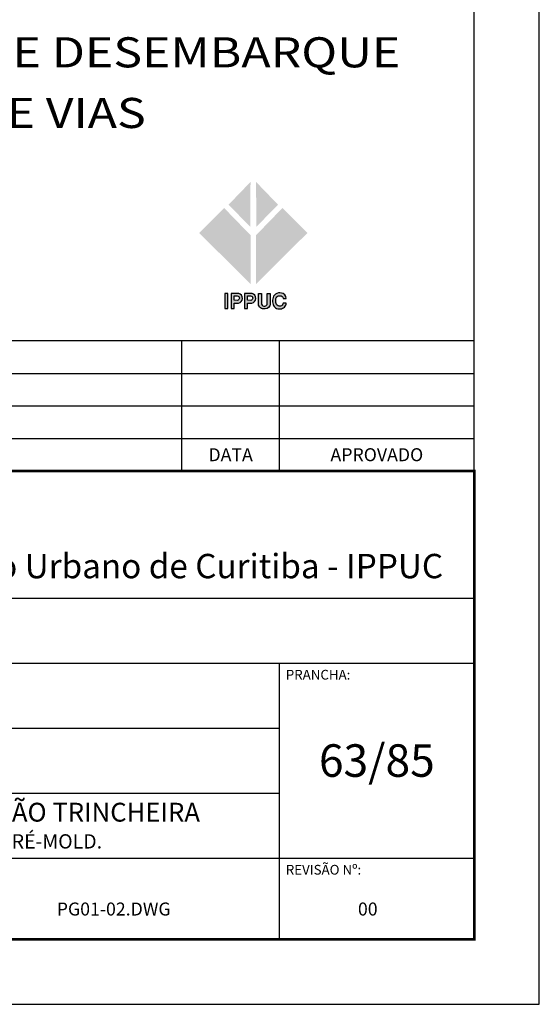
# Model space of a CAD drawing. Extents: x -3241 to 5251388, y 2149 to 1282735.
# Drawn here: x 5250988 to 5251388, y 1273992 to 1274749 of the extents above; entities that cross this region are included whole.
import ezdxf
from ezdxf.enums import TextEntityAlignment as Align

# ---------------------------------------------------------------- set-up
doc = ezdxf.new("R2010")
doc.units = 0
doc.header["$LTSCALE"] = 18
doc.header["$MEASUREMENT"] = 0
doc.layers.get('0').update_dxf_attribs({"linetype": 'CONTINUOUS'})
for name, color, linetype in [('01', 9, 'CONTINUOUS'), ('BDIM', 12, 'CONTINUOUS'), ('FORMATO', 7, 'CONTINUOUS'), ('LEGENDA NUMERACAO', 7, 'CONTINUOUS'), ('TEXTO', 2, 'CONTINUOUS')]:
    doc.layers.add(name, color=color, linetype=linetype)
doc.styles.add('ARIAL', font='ARIAL.TTF')
doc.styles.add('carimbo', font='ARIAL.TTF')
doc.styles.add('REGUA80', font='ARIAL.TTF')
doc.styles.add('ROMANS', font='romans')
doc.styles.add('RS-175A', font='swissko.ttf', dxfattribs={"height": 175})
doc.styles.add('RS-175B', font='ARIAL.TTF', dxfattribs={"height": 80})
doc.styles.add('T15', font='romans.shx', dxfattribs={"height": 37.5})

# ---------------------------------------------------------------- blocks, each defined once
blk = doc.blocks.new('coor')
at = {"layer": '01'}
blk.add_line((0, 0), (-175, 0), dxfattribs=at)
at = {"layer": '01', "style": 'RS-175B', "width": 0.415}
for s, p in [('PROGRAMA DE RECUPERAÇÃO AMBIENTAL E AMPLIAÇÃO DA', (-87.4465628377443, 115.3880321769459)), ('CAPACIDADE DA REDE INTEGRADA DE TRANSPORTE', (-87.4465628377443, 100.3880321768614))]:
    blk.add_text(s, height=7.999999999994815, dxfattribs=at).set_placement(p, align=Align.CENTER)
at = {"layer": '01', "color": 104, "style": 'RS-175A', "width": 0.6}
blk.add_text('LINHA VERDE', height=14.99999999999025, dxfattribs=at).set_placement((-87.4465628377443, 65.60391031477559), align=Align.CENTER)
at = {"layer": '01', "style": 'carimbo', "width": 1.175}
for s, height, p in [('SETOR NORTE', 5.999999999996103, (-123.0348562777831, 51.61712017650765)), ('PAVIMENTAÇÃO DE VIAS', 4.631026513145814, (-133.889307087542, 32.75627820373734))]:
    blk.add_text(s, height=height, dxfattribs=at).set_placement(p)
blk.add_text('ESTAÇÕES DE EMBARQUE E DESEMBARQUE', height=4.631026513145814, dxfattribs=at).set_placement((-86.73020170615132, 44.40238881112504), align=Align.MIDDLE_CENTER)

msp = doc.modelspace()

# ---------------------------------------------------------------- hatches: boundary and pattern name
at = {"layer": '01'}
h = msp.add_hatch(color=90, dxfattribs=at)
h.paths.add_polyline_path([(5251170.534828497, 1274589.839184901), (5251187.191570516, 1274606.909254726), (5251170.32127325, 1274624.406070864)])
h.paths.add_polyline_path([(5251209.827638086, 1274585.144921131), (5251190.60832995, 1274604.348745806), (5251170.32127325, 1274583.437912599), (5251170.32127325, 1274545.883763641)])
h.paths.add_polyline_path([(5251165.836779087, 1274589.839184901), (5251149.180037068, 1274606.909254726), (5251166.050334334, 1274624.406070864)])
h.paths.add_polyline_path([(5251126.543969498, 1274585.144921131), (5251145.763277634, 1274604.348745806), (5251166.050334334, 1274583.437912599), (5251166.050334334, 1274545.883763641)])
h = msp.add_hatch(color=256, dxfattribs=at)
edge = h.paths.add_edge_path()
edge.add_line((5251191.100407662, 1274534.818450613), (5251193.45269761, 1274534.818450613))
edge.add_arc((5251189.505648972, 1274534.92689807), 3.948538185565695, 358.4261610902819, 445.5086086827502)
edge.add_arc((5251188.385884969, 1274533.647657141), 5.407864768693748, 74.67823337167873, 125.1250999544951)
edge.add_arc((5251187.954104083, 1274534.036788793), 4.842889197010153, 123.595650094541, 173.6493364164446)
edge.add_arc((5251192.424253109, 1274532.963827205), 9.421665546207688, 170.1691915198371, 198.1068008447577)
edge.add_arc((5251188.148201772, 1274531.564753849), 4.922552305973825, 198.0970372016362, 234.6726461691613)
edge.add_arc((5251188.346722179, 1274532.972770263), 6.22038016459163, 240.6912586507328, 275.7223611413353)
edge.add_arc((5251188.75585474, 1274531.992676847), 5.213564038421312, 272.3204573596506, 312.0709668010574)
edge.add_arc((5251188.925356708, 1274531.198995479), 4.529059939881549, 317.213835452063, 358.4213348588193)
edge.add_line((5251193.45269761, 1274531.074222511), (5251191.155114331, 1274531.074222511))
edge.add_arc((5251188.525856844, 1274531.544775424), 2.671032567931769, 280.1006677286404, 349.8533110139637, ccw=False)
edge.add_arc((5251188.453163785, 1274531.780268996), 2.91578211933082, 212.1891764480205, 280.6954113855032, ccw=False)
edge.add_arc((5251191.379830082, 1274532.702841721), 5.935323974127939, 175.137236837321, 204.6541196905675, ccw=False)
edge.add_arc((5251188.842930797, 1274533.659072215), 3.407321267247162, 138.6161016422851, 187.6416801112214, ccw=False)
edge.add_arc((5251188.267493542, 1274534.314906677), 2.544450342752508, 79.11191949633661, 141.1310007717695, ccw=False)
edge.add_arc((5251189.013917342, 1274534.742674194), 2.087865876710346, 2.0799337723647113, 97.31399307506092, ccw=False)
edge = h.paths.add_edge_path()
edge.add_line((5251172.081939693, 1274538.658942414), (5251174.402282828, 1274538.658942414))
edge.add_line((5251174.402282828, 1274538.658942414), (5251174.402282828, 1274531.083456255))
edge.add_arc((5251176.663324825, 1274531.098355107), 2.26109108326265, 180.3775378818723, 259.8266715173398)
edge.add_line((5251176.263956057, 1274528.872813044), (5251177.073376794, 1274528.845856725))
edge.add_arc((5251176.760321088, 1274530.943970822), 2.121340764114078, 278.4863887135952, 358.6701600948721)
edge.add_line((5251178.881090486, 1274530.894738743), (5251178.881090486, 1274538.658942414))
edge.add_line((5251178.881090486, 1274538.658942414), (5251181.201433621, 1274538.658942414))
edge.add_line((5251181.201433621, 1274538.658942414), (5251181.201433621, 1274530.409478435))
edge.add_arc((5251177.300967458, 1274530.708662876), 3.91192377518035, 270.61839754852303, 355.6137281494728, ccw=False)
edge.add_line((5251177.343188318, 1274526.796966949), (5251176.048104071, 1274526.796966949))
edge.add_arc((5251176.048104072, 1274530.783989977), 3.987023027100804, 174.1366495416955, 269.9999999764741, ccw=False)
edge.add_line((5251172.081939693, 1274531.191289294), (5251172.081939693, 1274538.658942413))
edge = h.paths.add_edge_path(flags=16)
edge.add_line((5251163.69218625, 1274533.334130454), (5251163.69218625, 1274536.679957501))
edge.add_line((5251163.69218625, 1274536.679957501), (5251166.108646542, 1274536.679957501))
edge.add_arc((5251166.087706761, 1274534.994724941), 1.685362647806282, -84.58585527374282, 89.28811055004462, ccw=False)
edge.add_line((5251166.246727616, 1274533.316881199), (5251163.69218625, 1274533.334130454))
edge = h.paths.add_edge_path()
edge.add_line((5251161.374693285, 1274538.665305163), (5251161.374693285, 1274527.07068921))
edge.add_line((5251161.374693285, 1274527.07068921), (5251163.695493001, 1274527.07068921))
edge.add_line((5251163.695493001, 1274527.07068921), (5251163.695493001, 1274531.173396007))
edge.add_line((5251163.695493001, 1274531.173396007), (5251167.027909528, 1274531.173396007))
edge.add_arc((5251166.316417326, 1274534.945737228), 3.838851317657179, 280.680948151894, 435.6795067520869)
edge.add_line((5251167.265940268, 1274538.665305163), (5251161.374693285, 1274538.665305163))
edge = h.paths.add_edge_path(flags=16)
edge.add_line((5251153.423810749, 1274533.334130454), (5251153.423810749, 1274536.679957501))
edge.add_line((5251153.423810749, 1274536.679957501), (5251155.840271041, 1274536.679957501))
edge.add_arc((5251155.81933126, 1274534.994724941), 1.685362647806282, -84.58585527374282, 89.28811055004462, ccw=False)
edge.add_line((5251155.978352114, 1274533.316881199), (5251153.423810748, 1274533.334130454))
edge = h.paths.add_edge_path()
edge.add_line((5251151.106317784, 1274538.665305163), (5251151.106317784, 1274527.07068921))
edge.add_line((5251151.106317784, 1274527.07068921), (5251153.4271175, 1274527.07068921))
edge.add_line((5251153.4271175, 1274527.07068921), (5251153.4271175, 1274531.173396007))
edge.add_line((5251153.4271175, 1274531.173396007), (5251156.759534026, 1274531.173396007))
edge.add_arc((5251156.048041825, 1274534.945737228), 3.838851317657618, 280.6809481517823, 435.6795067519749)
edge.add_line((5251156.997564767, 1274538.665305163), (5251151.106317784, 1274538.665305163))
h.paths.add_polyline_path([(5251146.226701447, 1274527.07068921), (5251148.606995013, 1274527.07068921), (5251148.606995013, 1274538.665305163), (5251146.226701447, 1274538.665305163)])

# ---------------------------------------------------------------- linework, layer by layer
at = {"color": 2}
msp.add_line((5251113.24439564, 1274402.071046876), (5251113.24439564, 1274502.070760743), dxfattribs=at)
at = {"layer": '01'}
for p, q in [((5251338.24375184, 1274502.070760743), (5250463.246255508, 1274502.070760743)), ((5251113.24439564, 1274402.071046876), (5251113.24439564, 1274502.070760743)), ((5251188.24418104, 1274402.071046876), (5251188.24418104, 1274502.070760743)), ((5250463.246255508, 1274477.070832276), (5251338.24375184, 1274477.070832276)), ((5250463.246255508, 1274452.07090381), (5251338.24375184, 1274452.07090381)), ((5250463.246255508, 1274427.070975343), (5251338.24375184, 1274427.070975343))]:
    msp.add_line(p, q, dxfattribs=at)
msp.add_lwpolyline([(5251146.226701447, 1274527.07068921), (5251148.606995013, 1274527.07068921), (5251148.606995013, 1274538.665305163), (5251146.226701447, 1274538.665305163)], close=True, dxfattribs=at)
for points in [[(5251151.106317784, 1274538.665305163), (5251151.106317784, 1274527.07068921), (5251153.4271175, 1274527.07068921), (5251153.4271175, 1274531.173396007), (5251156.759534026, 1274531.173396007, 0.8025745112299837), (5251156.997564767, 1274538.665305163)], [(5251153.423810749, 1274533.334130454), (5251153.423810749, 1274536.679957501), (5251155.840271041, 1274536.679957501, -0.9479199553402522), (5251155.978352114, 1274533.316881199)], [(5251161.374693285, 1274538.665305163), (5251161.374693285, 1274527.07068921), (5251163.695493001, 1274527.07068921), (5251163.695493001, 1274531.173396007), (5251167.027909528, 1274531.173396007, 0.8025745112299837), (5251167.265940268, 1274538.665305163)], [(5251163.69218625, 1274533.334130454), (5251163.69218625, 1274536.679957501), (5251166.108646542, 1274536.679957501, -0.9479199553402522), (5251166.246727616, 1274533.316881199)], [(5251172.081939693, 1274538.658942414), (5251174.402282828, 1274538.658942414), (5251174.402282828, 1274531.083456255, 0.3612505839860675), (5251176.263956057, 1274528.872813044), (5251177.073376794, 1274528.845856725, 0.3648785785423879), (5251178.881090486, 1274530.894738743), (5251178.881090486, 1274538.658942414), (5251181.201433621, 1274538.658942414), (5251181.201433621, 1274530.409478434, -0.38885527683525), (5251177.343188318, 1274526.796966949), (5251176.048104071, 1274526.796966949, -0.4445144355834901), (5251172.081939693, 1274531.191289294)], [(5251191.100407662, 1274534.818450613), (5251193.45269761, 1274534.818450613, 0.3993766115662417), (5251189.814856266, 1274538.863310733, 0.2237412041184079), (5251185.274396378, 1274538.070737527, 0.221940439260765), (5251183.140933107, 1274534.57247614, 0.1225082352939403), (5251183.469159289, 1274530.035674828, 0.1609600424851292), (5251185.301749712, 1274527.548632352, 0.1540536491191573), (5251188.966944392, 1274526.783387919, 0.1752047416237882), (5251192.249206219, 1274528.12256762, 0.181764603292306), (5251193.45269761, 1274531.074222511), (5251191.155114331, 1274531.074222511, -0.3141125982738209), (5251188.994297726, 1274528.915140826, -0.3081476497466141), (5251185.985555412, 1274530.226983998, -0.1295085565919057), (5251185.465869721, 1274533.205975424, -0.217238154848059), (5251186.286428261, 1274535.911655842, -0.2774142071645709), (5251188.748117713, 1274536.8135519, -0.4412300842883259)]]:
    msp.add_lwpolyline(points, format="xyb", close=True, dxfattribs=at)
at = {"layer": '01', "const_width": 1.999994277330718}
for points in [[(5250463.246255508, 1274041.834743896), (5251338.24375184, 1274041.834743896), (5251338.24375184, 1274402.071046876), (5250463.246255508, 1274402.271046304)], [(5250463.246255508, 1274041.834743896), (5251338.24375184, 1274041.834743896), (5251338.24375184, 1274402.071046876), (5250463.246255508, 1274402.071046876)]]:
    msp.add_lwpolyline(points, close=True, dxfattribs=at)
at = {"layer": 'FORMATO', "color": 2}
for p, q in [((5250463.246255508, 1274402.071046876), (5251338.24375184, 1274402.071046876)), ((5250463.246255508, 1274304.333992796), (5251338.24375184, 1274304.333992796)), ((5250463.246255508, 1274254.334135863), (5251338.24375184, 1274254.334135863)), ((5251188.24418104, 1274041.834743896), (5251188.24418104, 1274254.334135863)), ((5250463.246255508, 1274204.33427893), (5251188.24418104, 1274204.33427893)), ((5250463.246255508, 1274154.334421996), (5251188.24418104, 1274154.334421996)), ((5250463.246255508, 1274104.334565063), (5251338.24375184, 1274104.334565063))]:
    msp.add_line(p, q, dxfattribs=at)
at = {"layer": 'TEXTO'}
for p, q in [((5251388.243608773, 1273991.834886963), (5251388.243608773, 1276961.830637882)), ((5251338.24375184, 1274041.834743896), (5251338.24375184, 1276911.830780948)), ((5245568.260261741, 1274041.834743896), (5251338.24375184, 1274041.834743896)), ((5245443.260619408, 1273991.834886963), (5251388.243608773, 1273991.834886963))]:
    msp.add_line(p, q, dxfattribs=at)

# ---------------------------------------------------------------- block references
at = {"layer": 'BDIM', "linetype": 'Continuous', "xscale": 4.999985693022609, "yscale": 4.999985693255439, "zscale": 4.999985693326785}
msp.add_blockref('coor', (5251338.24375184, 1274502.070760743), dxfattribs=at)

# ---------------------------------------------------------------- texts
at = {"layer": '01', "style": 'REGUA80'}
for s, p in [('DATA', (5251150.74428834, 1274414.57101111)), ('APROVADO', (5251263.24396644, 1274414.57101111))]:
    msp.add_text(s, height=9.999971386653591, dxfattribs=at).set_placement(p, align=Align.MIDDLE_CENTER)
at = {"layer": '01', "style": 'ARIAL'}
msp.add_text('Instituto de Pesquisa e Planejamento Urbano de Curitiba - IPPUC', height=18.7499463499755, dxfattribs=at).set_placement((5250542.631343763, 1274328.926034376), align=Align.MIDDLE_LEFT)
at = {"layer": 'FORMATO', "color": 2}
for s, height, style, p in [('PRANCHA:', 7.499978539989796, 'T15', (5251193.208261559, 1274241.594758296)), ('AMPLIAÇÃO TRINCHEIRA-ARMAD. LONG. V1aV3 - LAJOTAS PRÉ-MOLD.', 10.99996852531837, 'ROMANS', (5250568.800085683, 1274111.656682669)), ('REVISÃO Nº:', 7.499978539989796, 'T15', (5251193.208261559, 1274091.595187496)), ('PG01-02.DWG', 9.99997138665306, 'ROMANS', (5251016.970476993, 1274060.128028062))]:
    msp.add_text(s, height=height, dxfattribs=dict(at, style=style)).set_placement(p)
at = {"layer": 'FORMATO', "color": 7, "style": 'REGUA80'}
msp.add_text('PROJETO ESTRUTURAL - VIADUTO - AMPLIAÇÃO TRINCHEIRA', height=14.49995851064694, dxfattribs=at).set_placement((5250569.107928112, 1274132.354790195))
at = {"layer": 'LEGENDA NUMERACAO', "color": 2, "style": 'ARIAL'}
msp.add_text('63/85', height=24.99992846663265, dxfattribs=at).set_placement((5251263.24396644, 1274179.334350463), align=Align.MIDDLE_CENTER)
at = {"layer": 'LEGENDA NUMERACAO', "color": 2, "style": 'ROMANS'}
msp.add_text('00', height=9.99997138665306, dxfattribs=at).set_placement((5251248.698123498, 1274060.128028062))

doc.saveas('drawing.dxf')
